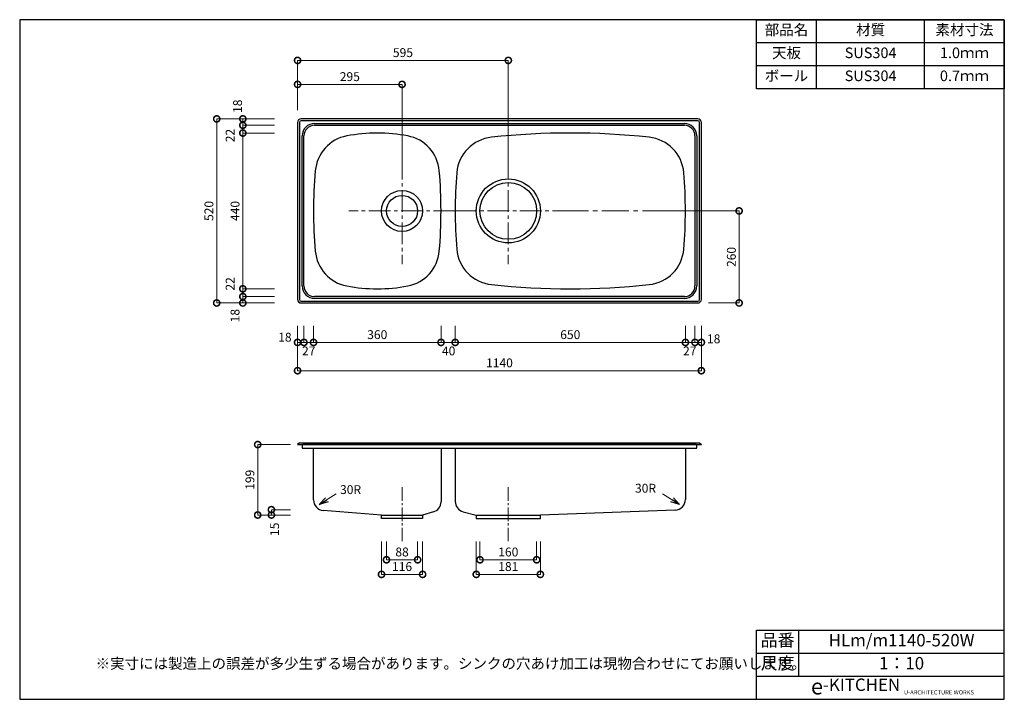
# Model space of a CAD drawing. Units: millimetres. Extents: x 4 to 2784, y 54 to 1974.
import ezdxf
from ezdxf.enums import TextEntityAlignment as Align

# ---------------------------------------------------------------- set-up
doc = ezdxf.new("R2010")
doc.units = ezdxf.units.MM
doc.header["$LTSCALE"] = 4
doc.header["$PDMODE"] = 3
doc.linetypes.add('CENTER2', pattern=[28.575, 19.05, -3.175, 3.175, -3.175])
for name, color, linetype, lineweight in [('Cen', 7, 'CENTER2', 15), ('センター', 7, 'CENTER2', 18), ('寸法', 7, 'Continuous', 18)]:
    doc.layers.add(name, color=color, linetype=linetype, lineweight=lineweight)
doc.layers.add('実形', color=7, linetype='Continuous')
doc.styles.get("Standard").update_dxf_attribs({"font": 'txt.shx', "bigfont": 'bigfont.shx'})
doc.dimstyles.new('ISO-25', dxfattribs={"dimtxt": 25, "dimasz": 35, "dimexe": 0, "dimexo": 65, "dimgap": 6.25, "dimtad": 1, "dimdsep": 46, "dimtxsty": 'Standard', "dimblk": 'DOTSMALL', "dimcen": 2.5, "dimadec": 0, "dimazin": 0, "dimtfac": 1, "dimtmove": 0, "dimatfit": 3, "dimldrblk": 'OPEN30', "dimfxl": 0, "dimlwd": 15, "dimlwe": 15, "dimarcsym": 0})

# ---------------------------------------------------------------- blocks, each defined once
blk = doc.blocks.new('_DotSmall')
at = {"color": 0, "const_width": 0.5}
blk.add_lwpolyline([(-0.0625, 0, 1), (0.0625, 0, 1)], format="xyb", close=True, dxfattribs=at)
blk = doc.blocks.new('*D4')
at = {"layer": 'Defpoints', "color": 0}
for p in [(634, 1675.7), (788.6, 1693.7), (788.6, 1675.7)]:
    blk.add_point(p, dxfattribs=at)
at = {"layer": '寸法', "color": 0, "lineweight": 18}
for p, q in [((723.6, 1693.7), (634, 1693.7)), ((634, 1693.7), (634, 1675.7)), ((723.6, 1675.7), (634, 1675.7))]:
    blk.add_line(p, q, dxfattribs=at)
at = {"layer": '寸法', "color": 0, "lineweight": 18, "xscale": 35, "yscale": 35, "zscale": 35}
for p, rotation in [((634, 1693.7), 90), ((634, 1675.7), 270)]:
    blk.add_blockref('_DotSmall', p, dxfattribs=dict(at, rotation=rotation))
at = {"layer": '寸法', "color": 0, "insert": (622.4, 1729.4), "char_height": 25, "attachment_point": 5, "rotation": 90}
blk.add_mtext('18', dxfattribs=at)
blk = doc.blocks.new('_Open30')
at = {"color": 0, "lineweight": -2}
for p, q in [((-1, 0.268), (0, 0)), ((0, 0), (-1, -0.268)), ((0, 0), (-1, 0))]:
    blk.add_line(p, q, dxfattribs=at)
blk = doc.blocks.new('*D5')
at = {"layer": 'Defpoints', "color": 0}
for p in [(788.6, 1675.7), (634, 1653.7), (788.6, 1653.7)]:
    blk.add_point(p, dxfattribs=at)
at = {"layer": '寸法', "color": 0, "lineweight": 18}
for p, q in [((723.6, 1675.7), (634, 1675.7)), ((634, 1675.7), (634, 1653.7)), ((723.6, 1653.7), (634, 1653.7))]:
    blk.add_line(p, q, dxfattribs=at)
at = {"layer": '寸法', "color": 0, "lineweight": 18, "xscale": 35, "yscale": 35, "zscale": 35}
for p, rotation in [((634, 1675.7), 90), ((634, 1653.7), 270)]:
    blk.add_blockref('_DotSmall', p, dxfattribs=dict(at, rotation=rotation))
at = {"layer": '寸法', "color": 0, "insert": (601.4, 1646.6), "char_height": 25, "attachment_point": 5, "rotation": 90}
blk.add_mtext('22', dxfattribs=at)
blk = doc.blocks.new('*D6')
at = {"layer": 'Defpoints', "color": 0}
for p in [(788.6, 1653.7), (634, 1213.7), (788.6, 1213.7)]:
    blk.add_point(p, dxfattribs=at)
at = {"layer": '寸法', "color": 0, "lineweight": 18}
for p, q in [((723.6, 1653.7), (634, 1653.7)), ((634, 1653.7), (634, 1213.7)), ((723.6, 1213.7), (634, 1213.7))]:
    blk.add_line(p, q, dxfattribs=at)
at = {"layer": '寸法', "color": 0, "lineweight": 18, "xscale": 35, "yscale": 35, "zscale": 35}
for p, rotation in [((634, 1653.7), 90), ((634, 1213.7), 270)]:
    blk.add_blockref('_DotSmall', p, dxfattribs=dict(at, rotation=rotation))
at = {"layer": '寸法', "color": 0, "insert": (615.2, 1433.7), "char_height": 25, "attachment_point": 5, "rotation": 90}
blk.add_mtext('440', dxfattribs=at)
blk = doc.blocks.new('*D7')
at = {"layer": 'Defpoints', "color": 0}
for p in [(788.6, 1213.7), (634, 1191.7), (788.6, 1191.7)]:
    blk.add_point(p, dxfattribs=at)
at = {"layer": '寸法', "color": 0, "lineweight": 18}
for p, q in [((723.6, 1213.7), (634, 1213.7)), ((634, 1213.7), (634, 1191.7)), ((723.6, 1191.7), (634, 1191.7))]:
    blk.add_line(p, q, dxfattribs=at)
at = {"layer": '寸法', "color": 0, "lineweight": 18, "xscale": 35, "yscale": 35, "zscale": 35}
for p, rotation in [((634, 1213.7), 90), ((634, 1191.7), 270)]:
    blk.add_blockref('_DotSmall', p, dxfattribs=dict(at, rotation=rotation))
at = {"layer": '寸法', "color": 0, "insert": (601.4, 1227.6), "char_height": 25, "attachment_point": 5, "rotation": 90}
blk.add_mtext('22', dxfattribs=at)
blk = doc.blocks.new('*D8')
at = {"layer": 'Defpoints', "color": 0}
for p in [(634, 1173.7), (788.6, 1191.7), (788.6, 1173.7)]:
    blk.add_point(p, dxfattribs=at)
at = {"layer": '寸法', "color": 0, "lineweight": 18}
for p, q in [((723.6, 1191.7), (634, 1191.7)), ((634, 1191.7), (634, 1173.7)), ((723.6, 1173.7), (634, 1173.7))]:
    blk.add_line(p, q, dxfattribs=at)
at = {"layer": '寸法', "color": 0, "lineweight": 18, "xscale": 35, "yscale": 35, "zscale": 35}
for p, rotation in [((634, 1191.7), 90), ((634, 1173.7), 270)]:
    blk.add_blockref('_DotSmall', p, dxfattribs=dict(at, rotation=rotation))
at = {"layer": '寸法', "color": 0, "insert": (615.2, 1137.9), "char_height": 25, "attachment_point": 5, "rotation": 90}
blk.add_mtext('18', dxfattribs=at)
blk = doc.blocks.new('*D9')
at = {"layer": 'Defpoints', "color": 0}
for p in [(788.6, 1693.7), (560.3, 1173.7), (788.6, 1173.7)]:
    blk.add_point(p, dxfattribs=at)
at = {"layer": '寸法', "color": 0, "lineweight": 18}
for p, q in [((723.6, 1693.7), (560.3, 1693.7)), ((560.3, 1693.7), (560.3, 1173.7)), ((723.6, 1173.7), (560.3, 1173.7))]:
    blk.add_line(p, q, dxfattribs=at)
at = {"layer": '寸法', "color": 0, "lineweight": 18, "xscale": 35, "yscale": 35, "zscale": 35}
for p, rotation in [((560.3, 1693.7), 90), ((560.3, 1173.7), 270)]:
    blk.add_blockref('_DotSmall', p, dxfattribs=dict(at, rotation=rotation))
at = {"layer": '寸法', "color": 0, "insert": (541.5, 1433.7), "char_height": 25, "attachment_point": 5, "rotation": 90}
blk.add_mtext('520', dxfattribs=at)
blk = doc.blocks.new('*D10')
at = {"layer": 'Defpoints', "color": 0}
for p in [(788.6, 1173.7), (806.6, 1173.7), (806.6, 1062.3)]:
    blk.add_point(p, dxfattribs=at)
at = {"layer": '寸法', "color": 0, "lineweight": 18}
for p, q in [((788.6, 1108.7), (788.6, 1062.3)), ((806.6, 1108.7), (806.6, 1062.3)), ((788.6, 1062.3), (806.6, 1062.3))]:
    blk.add_line(p, q, dxfattribs=at)
at = {"layer": '寸法', "color": 0, "lineweight": 18, "xscale": 35, "yscale": 35, "zscale": 35, "rotation": 180}
blk.add_blockref('_DotSmall', (788.6, 1062.3), dxfattribs=at)
at = {"layer": '寸法', "color": 0, "lineweight": 18, "xscale": 35, "yscale": 35, "zscale": 35}
blk.add_blockref('_DotSmall', (806.6, 1062.3), dxfattribs=at)
at = {"layer": '寸法', "color": 0, "insert": (752.8, 1073.7), "char_height": 25, "attachment_point": 5}
blk.add_mtext('18', dxfattribs=at)
blk = doc.blocks.new('*D11')
at = {"layer": 'Defpoints', "color": 0}
for p in [(1883.6, 1173.7), (1910.6, 1173.7), (1883.6, 1062.3)]:
    blk.add_point(p, dxfattribs=at)
at = {"layer": '寸法', "color": 0, "lineweight": 18}
for p, q in [((1883.6, 1108.7), (1883.6, 1062.3)), ((1910.6, 1108.7), (1910.6, 1062.3)), ((1910.6, 1062.3), (1883.6, 1062.3))]:
    blk.add_line(p, q, dxfattribs=at)
at = {"layer": '寸法', "color": 0, "lineweight": 18, "xscale": 35, "yscale": 35, "zscale": 35, "rotation": 180}
blk.add_blockref('_DotSmall', (1883.6, 1062.3), dxfattribs=at)
at = {"layer": '寸法', "color": 0, "lineweight": 18, "xscale": 35, "yscale": 35, "zscale": 35}
blk.add_blockref('_DotSmall', (1910.6, 1062.3), dxfattribs=at)
at = {"layer": '寸法', "color": 0, "insert": (1895.8, 1034.9), "char_height": 25, "attachment_point": 5}
blk.add_mtext('27', dxfattribs=at)
blk = doc.blocks.new('*D12')
at = {"layer": 'Defpoints', "color": 0}
for p in [(1233.6, 1173.7), (1883.6, 1173.7), (1233.6, 1062.3)]:
    blk.add_point(p, dxfattribs=at)
at = {"layer": '寸法', "color": 0, "lineweight": 18}
for p, q in [((1233.6, 1108.7), (1233.6, 1062.3)), ((1883.6, 1108.7), (1883.6, 1062.3)), ((1883.6, 1062.3), (1233.6, 1062.3))]:
    blk.add_line(p, q, dxfattribs=at)
at = {"layer": '寸法', "color": 0, "lineweight": 18, "xscale": 35, "yscale": 35, "zscale": 35, "rotation": 180}
blk.add_blockref('_DotSmall', (1233.6, 1062.3), dxfattribs=at)
at = {"layer": '寸法', "color": 0, "lineweight": 18, "xscale": 35, "yscale": 35, "zscale": 35}
blk.add_blockref('_DotSmall', (1883.6, 1062.3), dxfattribs=at)
at = {"layer": '寸法', "color": 0, "insert": (1558.6, 1081), "char_height": 25, "attachment_point": 5}
blk.add_mtext('650', dxfattribs=at)
blk = doc.blocks.new('*D13')
at = {"layer": 'Defpoints', "color": 0}
for p in [(1193.6, 1173.7), (1233.6, 1173.7), (1193.6, 1062.3)]:
    blk.add_point(p, dxfattribs=at)
at = {"layer": '寸法', "color": 0, "lineweight": 18}
for p, q in [((1193.6, 1108.7), (1193.6, 1062.3)), ((1233.6, 1108.7), (1233.6, 1062.3)), ((1233.6, 1062.3), (1193.6, 1062.3))]:
    blk.add_line(p, q, dxfattribs=at)
at = {"layer": '寸法', "color": 0, "lineweight": 18, "xscale": 35, "yscale": 35, "zscale": 35, "rotation": 180}
blk.add_blockref('_DotSmall', (1193.6, 1062.3), dxfattribs=at)
at = {"layer": '寸法', "color": 0, "lineweight": 18, "xscale": 35, "yscale": 35, "zscale": 35}
blk.add_blockref('_DotSmall', (1233.6, 1062.3), dxfattribs=at)
at = {"layer": '寸法', "color": 0, "insert": (1215.1, 1034.9), "char_height": 25, "attachment_point": 5}
blk.add_mtext('40', dxfattribs=at)
blk = doc.blocks.new('*D14')
at = {"layer": 'Defpoints', "color": 0}
for p in [(833.6, 1173.7), (1193.6, 1173.7), (833.6, 1062.3)]:
    blk.add_point(p, dxfattribs=at)
at = {"layer": '寸法', "color": 0, "lineweight": 18}
for p, q in [((833.6, 1108.7), (833.6, 1062.3)), ((1193.6, 1108.7), (1193.6, 1062.3)), ((1193.6, 1062.3), (833.6, 1062.3))]:
    blk.add_line(p, q, dxfattribs=at)
at = {"layer": '寸法', "color": 0, "lineweight": 18, "xscale": 35, "yscale": 35, "zscale": 35, "rotation": 180}
blk.add_blockref('_DotSmall', (833.6, 1062.3), dxfattribs=at)
at = {"layer": '寸法', "color": 0, "lineweight": 18, "xscale": 35, "yscale": 35, "zscale": 35}
blk.add_blockref('_DotSmall', (1193.6, 1062.3), dxfattribs=at)
at = {"layer": '寸法', "color": 0, "insert": (1013.6, 1081), "char_height": 25, "attachment_point": 5}
blk.add_mtext('360', dxfattribs=at)
blk = doc.blocks.new('*D15')
at = {"layer": 'Defpoints', "color": 0}
for p in [(806.6, 1173.7), (833.6, 1173.7), (806.6, 1062.3)]:
    blk.add_point(p, dxfattribs=at)
at = {"layer": '寸法', "color": 0, "lineweight": 18}
for p, q in [((806.6, 1108.7), (806.6, 1062.3)), ((833.6, 1108.7), (833.6, 1062.3)), ((833.6, 1062.3), (806.6, 1062.3))]:
    blk.add_line(p, q, dxfattribs=at)
at = {"layer": '寸法', "color": 0, "lineweight": 18, "xscale": 35, "yscale": 35, "zscale": 35, "rotation": 180}
blk.add_blockref('_DotSmall', (806.6, 1062.3), dxfattribs=at)
at = {"layer": '寸法', "color": 0, "lineweight": 18, "xscale": 35, "yscale": 35, "zscale": 35}
blk.add_blockref('_DotSmall', (833.6, 1062.3), dxfattribs=at)
at = {"layer": '寸法', "color": 0, "insert": (820, 1034.9), "char_height": 25, "attachment_point": 5}
blk.add_mtext('27', dxfattribs=at)
blk = doc.blocks.new('*D16')
at = {"layer": 'Defpoints', "color": 0}
for p in [(1910.6, 1173.7), (1928.6, 1173.7), (1928.6, 1062.3)]:
    blk.add_point(p, dxfattribs=at)
at = {"layer": '寸法', "color": 0, "lineweight": 18}
for p, q in [((1910.6, 1108.7), (1910.6, 1062.3)), ((1928.6, 1108.7), (1928.6, 1062.3)), ((1910.6, 1062.3), (1928.6, 1062.3))]:
    blk.add_line(p, q, dxfattribs=at)
at = {"layer": '寸法', "color": 0, "lineweight": 18, "xscale": 35, "yscale": 35, "zscale": 35, "rotation": 180}
blk.add_blockref('_DotSmall', (1910.6, 1062.3), dxfattribs=at)
at = {"layer": '寸法', "color": 0, "lineweight": 18, "xscale": 35, "yscale": 35, "zscale": 35}
blk.add_blockref('_DotSmall', (1928.6, 1062.3), dxfattribs=at)
at = {"layer": '寸法', "color": 0, "insert": (1963.5, 1069.1), "char_height": 25, "attachment_point": 5}
blk.add_mtext('18', dxfattribs=at)
blk = doc.blocks.new('*D17')
at = {"layer": 'Defpoints', "color": 0}
for p in [(788.6, 1173.7), (1928.6, 1173.7), (788.6, 982.4)]:
    blk.add_point(p, dxfattribs=at)
at = {"layer": '寸法', "color": 0, "lineweight": 18}
for p, q in [((788.6, 1108.7), (788.6, 982.4)), ((1928.6, 1108.7), (1928.6, 982.4)), ((1928.6, 982.4), (788.6, 982.4))]:
    blk.add_line(p, q, dxfattribs=at)
at = {"layer": '寸法', "color": 0, "lineweight": 18, "xscale": 35, "yscale": 35, "zscale": 35, "rotation": 180}
blk.add_blockref('_DotSmall', (788.6, 982.4), dxfattribs=at)
at = {"layer": '寸法', "color": 0, "lineweight": 18, "xscale": 35, "yscale": 35, "zscale": 35}
blk.add_blockref('_DotSmall', (1928.6, 982.4), dxfattribs=at)
at = {"layer": '寸法', "color": 0, "insert": (1358.6, 1001.2), "char_height": 25, "attachment_point": 5}
blk.add_mtext('1140', dxfattribs=at)
blk = doc.blocks.new('*D18')
at = {"layer": 'Defpoints', "color": 0}
for p in [(788.6, 1858.9), (788.6, 1653.7), (1383.6, 1513.7)]:
    blk.add_point(p, dxfattribs=at)
at = {"layer": '寸法', "color": 0, "lineweight": 15}
for p, q in [((788.6, 1718.7), (788.6, 1858.9)), ((1383.6, 1578.7), (1383.6, 1858.9))]:
    blk.add_line(p, q, dxfattribs=at)
at = {"layer": '寸法', "color": 0, "lineweight": 18}
blk.add_line((1383.6, 1858.9), (788.6, 1858.9), dxfattribs=at)
at = {"layer": '寸法', "color": 0, "lineweight": 18, "xscale": 35, "yscale": 35, "zscale": 35, "rotation": 180}
blk.add_blockref('_DotSmall', (788.6, 1858.9), dxfattribs=at)
at = {"layer": '寸法', "color": 0, "lineweight": 18, "xscale": 35, "yscale": 35, "zscale": 35}
blk.add_blockref('_DotSmall', (1383.6, 1858.9), dxfattribs=at)
at = {"layer": '寸法', "color": 0, "insert": (1086.1, 1877.7), "char_height": 25, "attachment_point": 5}
blk.add_mtext('595', dxfattribs=at)
blk = doc.blocks.new('*D19')
at = {"layer": 'Defpoints', "color": 0}
for p in [(1293.1, 564.7), (1474.1, 564.7), (1474.1, 407)]:
    blk.add_point(p, dxfattribs=at)
at = {"layer": '寸法', "color": 0, "lineweight": 15}
for p, q in [((1293.1, 499.7), (1293.1, 407)), ((1474.1, 499.7), (1474.1, 407))]:
    blk.add_line(p, q, dxfattribs=at)
at = {"layer": '寸法', "color": 0, "lineweight": 18}
blk.add_line((1293.1, 407), (1474.1, 407), dxfattribs=at)
at = {"layer": '寸法', "color": 0, "lineweight": 18, "xscale": 35, "yscale": 35, "zscale": 35, "rotation": 180}
blk.add_blockref('_DotSmall', (1293.1, 407), dxfattribs=at)
at = {"layer": '寸法', "color": 0, "lineweight": 18, "xscale": 35, "yscale": 35, "zscale": 35}
blk.add_blockref('_DotSmall', (1474.1, 407), dxfattribs=at)
at = {"layer": '寸法', "color": 0, "insert": (1383.6, 425.8), "char_height": 25, "attachment_point": 5}
blk.add_mtext('181', dxfattribs=at)
blk = doc.blocks.new('*D20')
at = {"layer": 'Defpoints', "color": 0}
for p in [(1303.6, 564.7), (1463.6, 564.7), (1463.6, 448.2)]:
    blk.add_point(p, dxfattribs=at)
at = {"layer": '寸法', "color": 0, "lineweight": 15}
for p, q in [((1303.6, 499.7), (1303.6, 448.2)), ((1463.6, 499.7), (1463.6, 448.2))]:
    blk.add_line(p, q, dxfattribs=at)
at = {"layer": '寸法', "color": 0, "lineweight": 18}
blk.add_line((1303.6, 448.2), (1463.6, 448.2), dxfattribs=at)
at = {"layer": '寸法', "color": 0, "lineweight": 18, "xscale": 35, "yscale": 35, "zscale": 35, "rotation": 180}
blk.add_blockref('_DotSmall', (1303.6, 448.2), dxfattribs=at)
at = {"layer": '寸法', "color": 0, "lineweight": 18, "xscale": 35, "yscale": 35, "zscale": 35}
blk.add_blockref('_DotSmall', (1463.6, 448.2), dxfattribs=at)
at = {"layer": '寸法', "color": 0, "insert": (1383.6, 467), "char_height": 25, "attachment_point": 5}
blk.add_mtext('160', dxfattribs=at)
blk = doc.blocks.new('*D21')
at = {"layer": 'Defpoints', "color": 0}
for p in [(833.6, 773.7), (676, 574.7), (833.6, 574.7)]:
    blk.add_point(p, dxfattribs=at)
at = {"layer": '寸法', "color": 0, "lineweight": 15}
for p, q in [((768.6, 773.7), (676, 773.7)), ((768.6, 574.7), (676, 574.7))]:
    blk.add_line(p, q, dxfattribs=at)
at = {"layer": '寸法', "color": 0, "lineweight": 18}
blk.add_line((676, 773.7), (676, 574.7), dxfattribs=at)
at = {"layer": '寸法', "color": 0, "lineweight": 18, "xscale": 35, "yscale": 35, "zscale": 35}
for p, rotation in [((676, 773.7), 90), ((676, 574.7), 270)]:
    blk.add_blockref('_DotSmall', p, dxfattribs=dict(at, rotation=rotation))
at = {"layer": '寸法', "color": 0, "insert": (657.2, 674.2), "char_height": 25, "attachment_point": 5, "rotation": 90}
blk.add_mtext('199', dxfattribs=at)
blk = doc.blocks.new('*D22')
at = {"layer": 'Defpoints', "color": 0}
for p in [(833.6, 589.7), (714.7, 574.7), (833.6, 574.7)]:
    blk.add_point(p, dxfattribs=at)
at = {"layer": '寸法', "color": 0, "lineweight": 15}
for p, q in [((768.6, 589.7), (714.7, 589.7)), ((768.6, 574.7), (714.7, 574.7))]:
    blk.add_line(p, q, dxfattribs=at)
at = {"layer": '寸法', "color": 0, "lineweight": 18}
blk.add_line((714.7, 589.7), (714.7, 574.7), dxfattribs=at)
at = {"layer": '寸法', "color": 0, "lineweight": 18, "xscale": 35, "yscale": 35, "zscale": 35}
for p, rotation in [((714.7, 589.7), 90), ((714.7, 574.7), 270)]:
    blk.add_blockref('_DotSmall', p, dxfattribs=dict(at, rotation=rotation))
blk = doc.blocks.new('*D23')
at = {"layer": 'Defpoints', "color": 0}
for p in [(1025.6, 564.7), (1141.6, 564.7), (1025.6, 407)]:
    blk.add_point(p, dxfattribs=at)
at = {"layer": '寸法', "color": 0, "lineweight": 15}
for p, q in [((1025.6, 499.7), (1025.6, 407)), ((1141.6, 499.7), (1141.6, 407))]:
    blk.add_line(p, q, dxfattribs=at)
at = {"layer": '寸法', "color": 0, "lineweight": 18}
blk.add_line((1141.6, 407), (1025.6, 407), dxfattribs=at)
at = {"layer": '寸法', "color": 0, "lineweight": 18, "xscale": 35, "yscale": 35, "zscale": 35, "rotation": 180}
blk.add_blockref('_DotSmall', (1025.6, 407), dxfattribs=at)
at = {"layer": '寸法', "color": 0, "lineweight": 18, "xscale": 35, "yscale": 35, "zscale": 35}
blk.add_blockref('_DotSmall', (1141.6, 407), dxfattribs=at)
at = {"layer": '寸法', "color": 0, "insert": (1083.6, 425.8), "char_height": 25, "attachment_point": 5}
blk.add_mtext('116', dxfattribs=at)
blk = doc.blocks.new('*D24')
at = {"layer": 'Defpoints', "color": 0}
for p in [(1039.6, 564.7), (1127.6, 564.7), (1039.6, 448.2)]:
    blk.add_point(p, dxfattribs=at)
at = {"layer": '寸法', "color": 0, "lineweight": 15}
for p, q in [((1039.6, 499.7), (1039.6, 448.2)), ((1127.6, 499.7), (1127.6, 448.2))]:
    blk.add_line(p, q, dxfattribs=at)
at = {"layer": '寸法', "color": 0, "lineweight": 18}
blk.add_line((1127.6, 448.2), (1039.6, 448.2), dxfattribs=at)
at = {"layer": '寸法', "color": 0, "lineweight": 18, "xscale": 35, "yscale": 35, "zscale": 35, "rotation": 180}
blk.add_blockref('_DotSmall', (1039.6, 448.2), dxfattribs=at)
at = {"layer": '寸法', "color": 0, "lineweight": 18, "xscale": 35, "yscale": 35, "zscale": 35}
blk.add_blockref('_DotSmall', (1127.6, 448.2), dxfattribs=at)
at = {"layer": '寸法', "color": 0, "insert": (1083.6, 467), "char_height": 25, "attachment_point": 5}
blk.add_mtext('88', dxfattribs=at)
blk = doc.blocks.new('*D25')
at = {"layer": 'Defpoints', "color": 0}
for p in [(1703.6, 1433.7), (1883.6, 1173.7), (2035.3, 1173.7)]:
    blk.add_point(p, dxfattribs=at)
at = {"layer": '寸法', "color": 0, "lineweight": 15}
for p, q in [((1768.6, 1433.7), (2035.3, 1433.7)), ((1948.6, 1173.7), (2035.3, 1173.7))]:
    blk.add_line(p, q, dxfattribs=at)
at = {"layer": '寸法', "color": 0, "lineweight": 18}
blk.add_line((2035.3, 1433.7), (2035.3, 1173.7), dxfattribs=at)
at = {"layer": '寸法', "color": 0, "lineweight": 18, "xscale": 35, "yscale": 35, "zscale": 35}
for p, rotation in [((2035.3, 1433.7), 90), ((2035.3, 1173.7), 270)]:
    blk.add_blockref('_DotSmall', p, dxfattribs=dict(at, rotation=rotation))
at = {"layer": '寸法', "color": 0, "insert": (2016.6, 1303.7), "char_height": 25, "attachment_point": 5, "rotation": 90}
blk.add_mtext('260', dxfattribs=at)
blk = doc.blocks.new('*D26')
at = {"layer": 'Defpoints', "color": 0}
for p in [(788.6, 1791.2), (788.6, 1653.7), (1083.6, 1491.7)]:
    blk.add_point(p, dxfattribs=at)
at = {"layer": '寸法', "color": 0, "lineweight": 15}
for p, q in [((788.6, 1718.7), (788.6, 1791.2)), ((1083.6, 1556.7), (1083.6, 1791.2))]:
    blk.add_line(p, q, dxfattribs=at)
at = {"layer": '寸法', "color": 0, "lineweight": 18}
blk.add_line((1083.6, 1791.2), (788.6, 1791.2), dxfattribs=at)
at = {"layer": '寸法', "color": 0, "lineweight": 18, "xscale": 35, "yscale": 35, "zscale": 35, "rotation": 180}
blk.add_blockref('_DotSmall', (788.6, 1791.2), dxfattribs=at)
at = {"layer": '寸法', "color": 0, "lineweight": 18, "xscale": 35, "yscale": 35, "zscale": 35}
blk.add_blockref('_DotSmall', (1083.6, 1791.2), dxfattribs=at)
at = {"layer": '寸法', "color": 0, "insert": (936.1, 1809.9), "char_height": 25, "attachment_point": 5}
blk.add_mtext('295', dxfattribs=at)

msp = doc.modelspace()

# ---------------------------------------------------------------- linework, layer by layer
for p, q in [((4, 1974), (4, 54)), ((2784, 1974), (4, 1974)), ((2084, 1779), (2084, 1974)), ((2254, 1779), (2254, 1974)), ((2559, 1779), (2559, 1974)), ((2784, 54), (2784, 1974)), ((2784, 1779), (2784, 1974)), ((2784, 1909), (2084, 1909)), ((2784, 1844), (2084, 1844)), ((2784, 1779), (2084, 1779)), ((2084, 249), (2784, 249)), ((2084, 54), (2084, 249)), ((2204, 119), (2204, 249)), ((2784, 184), (2784, 249)), ((2084, 184), (2784, 184)), ((2084, 119), (2784, 119)), ((2204, 119), (2784, 119)), ((2784, 54), (2784, 119)), ((4, 54), (2784, 54))]:
    msp.add_line(p, q)
at = {"layer": 'Cen'}
msp.add_line((2784, 119), (2784, 184), dxfattribs=at)
at = {"layer": 'センター', "lineweight": 15, "ltscale": 0.8}
for p, q in [((1083.594, 1583.675), (1083.594, 1283.675)), ((1383.594, 1583.675), (1383.594, 1283.675)), ((1233.594, 1433.675), (933.594, 1433.675)), ((1233.594, 1433.675), (1533.594, 1433.675))]:
    msp.add_line(p, q, dxfattribs=at)
at = {"layer": 'センター', "lineweight": 15}
msp.add_line((1533.594, 1433.675), (1768.594, 1433.675), dxfattribs=at)
at = {"layer": 'センター', "lineweight": 15, "ltscale": 0.5}
for p, q in [((1083.594, 652.892), (1083.594, 496.476)), ((1383.594, 652.892), (1383.594, 496.476))]:
    msp.add_line(p, q, dxfattribs=at)
at = {"layer": '実形'}
for p, q in [((2084, 1974), (2784, 1974)), ((2784, 1974), (2784, 1779)), ((788.594, 1683.678), (788.594, 1183.678)), ((793.594, 1683.678), (793.594, 1183.678)), ((1918.594, 1693.678), (798.594, 1693.678)), ((1918.594, 1688.678), (798.594, 1688.678)), ((836.594, 1680.678), (1880.594, 1680.678)), ((836.594, 1675.678), (1880.594, 1675.678)), ((1923.594, 1183.678), (1923.594, 1683.678)), ((1928.594, 1183.678), (1928.594, 1683.678)), ((801.594, 1221.678), (801.594, 1645.678)), ((806.594, 1221.678), (806.594, 1645.678)), ((1910.594, 1645.678), (1910.594, 1221.678)), ((1915.594, 1645.678), (1915.594, 1221.678)), ((798.594, 1178.678), (1918.594, 1178.678)), ((798.594, 1173.678), (1918.594, 1173.678)), ((1880.594, 1191.678), (836.594, 1191.678)), ((1880.594, 1186.678), (836.594, 1186.678)), ((793.594, 778.675), (788.594, 773.675)), ((793.594, 778.675), (1923.594, 778.675)), ((1923.594, 778.675), (1928.594, 773.675)), ((788.594, 773.675), (1928.594, 773.675)), ((801.594, 773.675), (801.594, 763.675)), ((801.594, 763.675), (1915.594, 763.675)), ((1913.594, 773.675), (803.594, 773.675)), ((1913.594, 773.675), (803.594, 773.675)), ((818.594, 773.675), (1208.594, 773.675)), ((1208.594, 773.675), (818.594, 773.675)), ((1208.594, 773.675), (818.594, 773.675)), ((833.594, 617.423), (833.594, 763.675)), ((1193.594, 763.675), (1193.594, 612.245)), ((1218.594, 773.675), (1898.594, 773.675)), ((1218.594, 773.675), (1898.594, 773.675)), ((1233.594, 763.675), (1233.594, 613.051)), ((1883.594, 763.675), (1883.594, 618.597)), ((1915.594, 763.675), (1915.594, 773.675)), ((1025.594, 574.675), (861.257, 587.514)), ((1256.26, 583.961), (1293.094, 574.675)), ((1854.692, 588.617), (1474.094, 574.675)), ((1025.594, 574.675), (1141.594, 574.675)), ((1025.594, 564.675), (1025.594, 574.675)), ((1141.594, 564.675), (1025.594, 564.675)), ((1171.908, 583.42), (1141.594, 574.675)), ((1141.594, 574.675), (1141.594, 564.675)), ((1293.094, 574.675), (1463.594, 574.675)), ((1293.094, 574.675), (1293.094, 564.675)), ((1293.094, 564.675), (1474.094, 564.675)), ((1463.594, 574.675), (1474.094, 574.675)), ((1474.094, 564.675), (1474.094, 574.675)), ((1474.094, 574.675), (1474.094, 574.675))]:
    msp.add_line(p, q, dxfattribs=at)
for centre, radius in [((1383.594, 1433.675), 90.5), ((1383.594, 1433.675), 80), ((1083.594, 1433.675), 58), ((1083.594, 1433.675), 44)]:
    msp.add_circle(centre, radius, dxfattribs=at)
for centre, radius, start, end in [((798.594, 1683.678), 10, 90, 180), ((798.594, 1683.678), 5, 90, 180), ((836.594, 1645.678), 35, 90, 180), ((836.594, 1645.678), 30, 90, 180), ((1880.594, 1645.678), 35, 0, 90), ((1880.594, 1645.678), 30, 0, 90), ((1918.594, 1683.678), 10, 0, 90), ((1918.594, 1683.678), 5, 0, 90), ((948.131, 1537.499), 110, 100.779794, 174.994765), ((1013.594, 1193.675), 460, 79.220206, 100.779794), ((1079.056, 1537.499), 110, 5.005235, 79.220206), ((1347.702, 1532.469), 110, 96.083394, 175.237827), ((1558.594, -446.325), 2100, 83.916606, 96.083394), ((1769.486, 1532.469), 110, 4.762173, 83.916606), ((2133.594, 1433.675), 1300, 174.994765, 185.005235), ((-106.406, 1433.675), 1300, 354.994765, 5.005235), ((2533.594, 1433.675), 1300, 175.237827, 184.762173), ((583.594, 1433.675), 1300, 355.237827, 4.762173), ((948.131, 1329.852), 110, 185.005235, 259.220206), ((1079.056, 1329.852), 110, 280.779794, 354.994765), ((1347.702, 1334.882), 110, 184.762173, 263.916606), ((1769.486, 1334.882), 110, 276.083394, 355.237827), ((1558.594, 3313.675), 2100, 263.916606, 276.083394), ((836.594, 1221.678), 35, 180, 270), ((836.594, 1221.678), 30, 180, 270), ((1013.594, 1673.675), 460, 259.220206, 280.779794), ((1880.594, 1221.678), 35, 270, 0), ((1880.594, 1221.678), 30, 270, 0), ((798.594, 1183.678), 10, 180, 270), ((798.594, 1183.678), 5, 180, 270), ((1918.594, 1183.678), 5, 270, 0), ((1918.594, 1183.678), 10, 270, 0), ((863.594, 617.423), 30, 180, 265.532841), ((1163.594, 612.245), 30, 286.090816, 0), ((1263.594, 613.051), 30, 180, 255.850524), ((1853.594, 618.597), 30, 272.097809, 0)]:
    msp.add_arc(centre, radius, start, end, dxfattribs=at)

# ---------------------------------------------------------------- texts
for s, p in [('HLm/m1140-520W', (2494, 216.5)), ('1：10', (2494, 151.5))]:
    msp.add_text(s, height=35).set_placement(p, align=Align.MIDDLE)
msp.add_text('※実寸には製造上の誤差が多少生ずる場合があります。シンクの穴あけ加工は現物合わせにてお願いします。', height=30).set_placement((218.251, 140.156))
for s, height, p in [('部品名', 30, (2169, 1941.5)), ('材質', 30, (2406.5, 1941.5)), ('素材寸法', 30, (2671.5, 1941.5)), ('天板', 30, (2169, 1876.5)), ('SUS304', 30, (2406.5, 1876.5)), ('1.0ｍｍ', 30, (2671.5, 1876.5)), ('ボール', 30, (2169, 1811.5)), ('SUS304', 30, (2406.5, 1811.5)), ('0.7ｍｍ', 30, (2671.5, 1811.5)), ('品番', 35, (2144, 216.5)), ('尺度', 35, (2144, 151.5))]:
    msp.add_text(s, height=height, dxfattribs=at).set_placement(p, align=Align.MIDDLE)
at = {"layer": '実形', "insert": (2224.374, 112.743), "char_height": 25, "width": 612.29885, "attachment_point": 1}
msp.add_mtext('{\\fArial|b0|i0|c0|p32;\\H1.8x; e\\H0.7778x;-KITCHEN \\H0.3428x;U-ARCHITECTURE WORKS}', dxfattribs=at)
at = {"layer": '寸法'}
for p in [(908.508, 633.95), (1741.332, 637.793)]:
    msp.add_text('30R', height=25, dxfattribs=at).set_placement(p)
at = {"layer": '寸法', "lineweight": 18}
msp.add_text('15', height=25, rotation=90, dxfattribs=at).set_placement((736.263, 515.37))

# ---------------------------------------------------------------- dimensions: what is measured, and where the dimension line sits
at = {"layer": '寸法'}
for base, p1, p2, angle, override, picture, middle in [((788.594, 1858.935), (1383.594, 1513.675), (788.594, 1653.675), 0, {"dimlwd": 18}, '*D18', (1086.094, 1877.685)), ((788.594, 1791.159), (1083.594, 1491.675), (788.594, 1653.675), 180, {"dimlwd": 18}, '*D26', (936.094, 1809.909)), ((560.251, 1173.675), (788.594, 1693.675), (788.594, 1173.675), 90, {"dimlwd": 18, "dimlwe": 18}, '*D9', (541.501, 1433.675)), ((633.963, 1213.675), (788.594, 1653.675), (788.594, 1213.675), 90, {"dimtmove": 1, "dimlwd": 18, "dimlwe": 18}, '*D6', (615.213, 1433.675)), ((2035.33, 1173.675), (1703.594, 1433.675), (1883.594, 1173.675), 90, {"dimlwd": 18}, '*D25', (2016.58, 1303.675)), ((788.594, 982.403), (1928.594, 1173.675), (788.594, 1173.675), 180, {"dimlwd": 18, "dimlwe": 18}, '*D17', (1358.594, 1001.153)), ((833.594, 1062.291), (1193.594, 1173.675), (833.594, 1173.675), 180, {"dimtmove": 1, "dimlwd": 18, "dimlwe": 18}, '*D14', (1013.594, 1081.041)), ((1233.594, 1062.291), (1883.594, 1173.675), (1233.594, 1173.675), 180, {"dimtmove": 1, "dimlwd": 18, "dimlwe": 18}, '*D12', (1558.594, 1081.041)), ((675.961, 574.675), (833.594, 773.675), (833.594, 574.675), 90, {"dimlwd": 18}, '*D21', (657.211, 674.175)), ((1039.594, 448.248), (1127.594, 564.675), (1039.594, 564.675), 180, {"dimlwd": 18}, '*D24', (1083.594, 466.998)), ((1463.594, 448.248), (1303.594, 564.675), (1463.594, 564.675), 0, {"dimlwd": 18}, '*D20', (1383.594, 466.998))]:
    dim = msp.add_linear_dim(base=base, p1=p1, p2=p2, angle=angle, dimstyle='ISO-25', override=override, dxfattribs=at)
    dim.commit()
    dim.dimension.update_dxf_attribs({"geometry": picture, "text_midpoint": middle})
for base, p1, p2, angle, override, picture, middle in [((633.963, 1675.675), (788.594, 1693.675), (788.594, 1675.675), 90, {"dimtmove": 2, "dimlwd": 18, "dimlwe": 18}, '*D4', (622.445, 1729.429)), ((633.963, 1653.675), (788.594, 1675.675), (788.594, 1653.675), 90, {"dimtmove": 1, "dimlwd": 18, "dimlwe": 18}, '*D5', (620.142, 1646.565)), ((633.963, 1191.675), (788.594, 1213.675), (788.594, 1191.675), 90, {"dimtmove": 1, "dimlwd": 18, "dimlwe": 18}, '*D7', (620.142, 1227.641)), ((633.963, 1173.675), (788.594, 1191.675), (788.594, 1173.675), 90, {"dimtmove": 1, "dimlwd": 18, "dimlwe": 18}, '*D8', (633.963, 1137.872)), ((806.594, 1062.291), (833.594, 1173.675), (806.594, 1173.675), 180, {"dimtmove": 2, "dimlwd": 18, "dimlwe": 18}, '*D15', (819.956, 1034.901)), ((1193.594, 1062.291), (1233.594, 1173.675), (1193.594, 1173.675), 180, {"dimtmove": 2, "dimlwd": 18, "dimlwe": 18}, '*D13', (1215.127, 1034.901)), ((1883.594, 1062.291), (1910.594, 1173.675), (1883.594, 1173.675), 180, {"dimtmove": 2, "dimlwd": 18, "dimlwe": 18}, '*D11', (1895.825, 1034.901)), ((1928.594, 1062.291), (1910.594, 1173.675), (1928.594, 1173.675), 0, {"dimtmove": 2, "dimlwd": 18, "dimlwe": 18}, '*D16', (1963.474, 1069.138)), ((1025.594, 407.039), (1141.594, 564.675), (1025.594, 564.675), 180, {"dimlwd": 18}, '*D23', (1083.594, 407.039)), ((1474.094, 407.039), (1293.094, 564.675), (1474.094, 564.675), 0, {"dimlwd": 18}, '*D19', (1383.594, 407.039))]:
    dim = msp.add_linear_dim(base=base, p1=p1, p2=p2, angle=angle, dimstyle='ISO-25', override=override, dxfattribs=at)
    dim.commit()
    dim.dimension.update_dxf_attribs({"geometry": picture, "text_midpoint": middle, "dimtype": 160})
dim = msp.add_linear_dim(base=(806.594, 1062.291), p1=(788.594, 1173.675), p2=(806.594, 1173.675), dimstyle='ISO-25', override={"dimtmove": 2, "dimlwd": 18, "dimlwe": 18}, dxfattribs=at)
dim.commit()
dim.dimension.update_dxf_attribs({"geometry": '*D10', "text_midpoint": (752.835, 1073.704), "dimtype": 160})
dim = msp.add_linear_dim(base=(714.702, 574.675), p1=(833.594, 589.675), p2=(833.594, 574.675), angle=90, text=' ', dimstyle='ISO-25', override={"dimlwd": 18}, dxfattribs=at)
dim.commit()
dim.dimension.update_dxf_attribs({"geometry": '*D22', "text_midpoint": (714.702, 582.175)})

# ---------------------------------------------------------------- leaders
for points in [[(849.951, 604.425), (897.89, 634.907)], [(1867.236, 604.425), (1819.297, 634.907)]]:
    msp.add_leader(points, dimstyle='ISO-25', override={"dimasz": 25, "dimgap": 6.25, "dimtad": 0, "dimtih": 1, "dimtoh": 1, "dimtmove": 1})

doc.saveas('drawing.dxf')
